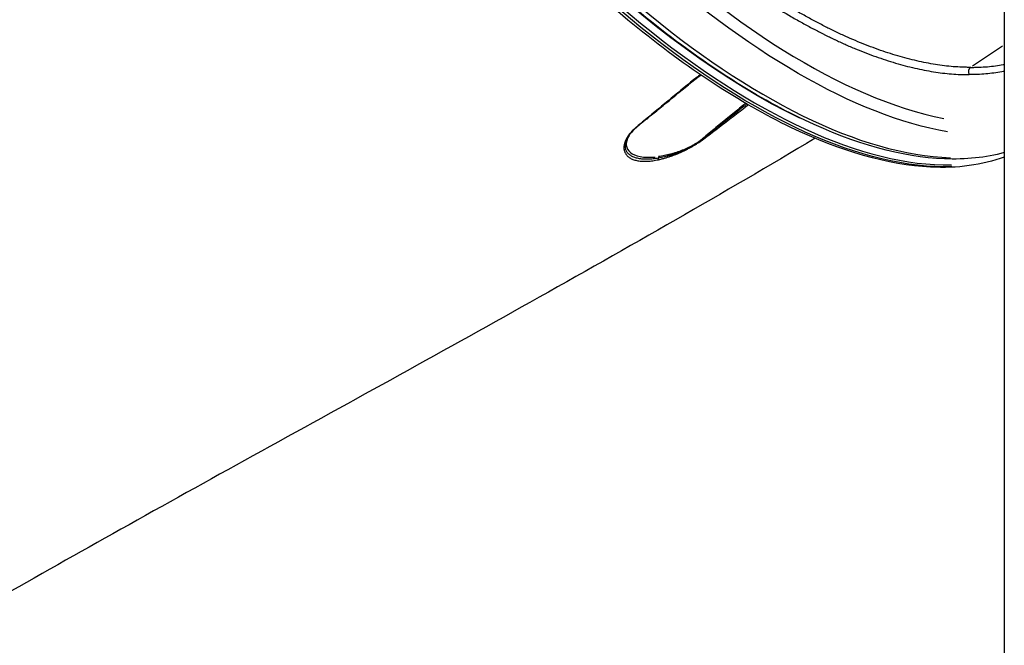
# Model space of a CAD drawing. Units: millimetres. Extents: x 0 to 29700, y 0 to 21000.
# Drawn here: x 8843 to 9400, y 5043 to 5396 of the extents above; entities that cross this region are included whole.
import ezdxf

# ---------------------------------------------------------------- set-up
doc = ezdxf.new("R2010")
doc.units = ezdxf.units.MM
doc.header["$LTSCALE"] = 0.3
doc.layers.add('P001', color=131, linetype='Continuous')

msp = doc.modelspace()

# ---------------------------------------------------------------- linework, layer by layer
at = {"layer": 'P001'}
for p, q in [((9400.18, 5410.71), (9400.18, 4080.71)), ((9399.23, 5381.44), (9382.13, 5370.04))]:
    msp.add_line(p, q, dxfattribs=at)
for centre, major_axis, ratio, start_param, end_param in [((9210.05, 5705.65), (-235.75, 353.62), 0.433013, 6.224406, 9.017633), ((9187.55, 5690.65), (-238.52, 357.78), 0.433013, 0.149563, 2.841701), ((9181.55, 5686.65), (-238.52, 357.78), 0.433013, 0.151181, 2.872441), ((9382.48, 5366.81), (0, -3), 0.866025, 3.743731, 5.157448), ((9225.39, 5361.68), (-0.637, 0.771), 0.54936, 5.720322, 6.058373), ((9191.98, 5336.68), (-0.64, 0.768), 0.514046, 2.537117, 3.109778), ((10854.6, 3864.84), (2146.08, -793.88), 0.822347, 2.698794, 2.700654), ((9211.16, 5332.82), (24.48, 8.77), 0.45907, 2.629205, 4.19737), ((9204.96, 5318.12), (0.137, -0.991), 0.36865, 3.709628, 4.636999), ((9204.22, 5318.07), (0.211, -0.978), 0.366214, 0.503996, 1.465982)]:
    msp.add_ellipse(centre, major_axis=major_axis, ratio=ratio, start_param=start_param, end_param=end_param, dxfattribs=at)
at = {"layer": 'P001', "extrusion": (0, 0, -1)}
for centre, major_axis, ratio, start_param, end_param in [((9206.3, 5703.15), (238.52, -357.78), 0.433013, 0.389562, 2.996749), ((9180.05, 5685.65), (238.52, -357.78), 0.433013, 0.26128, 2.989997), ((9183.8, 5688.15), (236.86, -355.29), 0.433013, 0.630299, 2.511294), ((9224.32, 5363.34), (0.631, -0.776), 0.523026, 0.225105, 0.642238), ((9195.1, 5339.28), (0.639, -0.769), 0.513557, 0.031943, 0.606911), ((9229.77, 5328.23), (0.642, -0.767), 0.556273, 3.74353, 4.043412), ((9229.67, 5329.73), (0.608, -0.794), 0.532133, 0.4947, 0.873584)]:
    msp.add_ellipse(centre, major_axis=major_axis, ratio=ratio, start_param=start_param, end_param=end_param, dxfattribs=at)
at = {"layer": 'P001'}
for points, knots in [([(9400.18, 5318.64), (9387.65, 5314.13), (9373.61, 5312.27), (9334.54, 5314.22), (9307.8, 5321.87), (9250.8, 5349.21), (9220.54, 5368.99), (9159.71, 5418.58), (9129.17, 5448.36), (9070.84, 5514.9), (9043.07, 5551.63), (8993.06, 5628.36), (8970.83, 5668.35), (8934.14, 5747.57), (8919.68, 5786.79), (8900.04, 5860.58), (8894.86, 5895.13), (8894.39, 5956.14), (8899.13, 5982.59), (8916.57, 6020.67), (8927.62, 6034.16), (8941.53, 6043.44)], [4.538125, 4.538125, 4.538125, 4.538125, 4.741996, 4.741996, 5.061728, 5.061728, 5.383855, 5.383855, 5.705227, 5.705227, 6.026137, 6.026137, 6.346928, 6.346928, 6.667882, 6.667882, 6.989357, 6.989357, 7.311535, 7.311535, 7.572947, 7.572947, 7.572947, 7.572947]), ([(9400.18, 5321.21), (9389.7, 5318.37), (9378.35, 5317.22), (9342.34, 5318.66), (9315.61, 5326.12), (9258.57, 5353.06), (9228.22, 5372.72), (9167.27, 5422.12), (9136.68, 5451.8), (9078.29, 5518.16), (9050.49, 5554.81), (9000.4, 5631.41), (8978.12, 5671.34), (8941.31, 5750.54), (8926.79, 5789.78), (8906.98, 5863.74), (8901.72, 5898.42), (8901.18, 5959.87), (8905.92, 5986.62), (8923.61, 6025.24), (8934.86, 6038.99), (8949.03, 6048.44)], [4.575425, 4.575425, 4.575425, 4.575425, 4.736093, 4.736093, 5.055289, 5.055289, 5.378852, 5.378852, 5.701163, 5.701163, 6.022693, 6.022693, 6.344016, 6.344016, 6.665608, 6.665608, 6.988067, 6.988067, 7.311691, 7.311691, 7.572947, 7.572947, 7.572947, 7.572947]), ([(9001.55, 6037.99), (9000.12, 6037.31), (8998.71, 6036.6), (8997.33, 6035.84), (8996.11, 6035.17), (8994.9, 6034.46), (8993.72, 6033.72), (8992.54, 6032.98), (8991.38, 6032.21), (8990.24, 6031.4), (8990.22, 6031.39), (8990.2, 6031.38), (8990.19, 6031.37), (8989.06, 6030.57), (8987.96, 6029.74), (8986.87, 6028.87), (8986.86, 6028.86), (8986.84, 6028.85), (8986.83, 6028.83), (8986.29, 6028.41), (8985.76, 6027.97), (8985.24, 6027.53), (8985.22, 6027.52), (8985.21, 6027.5), (8985.19, 6027.49), (8984.67, 6027.05), (8984.16, 6026.6), (8983.65, 6026.14), (8983.63, 6026.13), (8983.61, 6026.11), (8983.6, 6026.1), (8982.56, 6025.17), (8981.55, 6024.21), (8980.57, 6023.22), (8979.57, 6022.22), (8978.59, 6021.18), (8977.64, 6020.12), (8977.62, 6020.1), (8977.61, 6020.08), (8977.6, 6020.07), (8975.71, 6017.95), (8973.92, 6015.72), (8972.23, 6013.36), (8970.52, 6010.99), (8968.91, 6008.5), (8967.39, 6005.89), (8967.38, 6005.87), (8967.37, 6005.85), (8967.36, 6005.83), (8965.85, 6003.24), (8964.45, 6000.53), (8963.13, 5997.71), (8961.81, 5994.86), (8960.58, 5991.9), (8959.45, 5988.81), (8959.44, 5988.79), (8959.43, 5988.76), (8959.42, 5988.74), (8958.87, 5987.22), (8958.34, 5985.67), (8957.83, 5984.09), (8957.32, 5982.49), (8956.82, 5980.85), (8956.36, 5979.19), (8956.35, 5979.16), (8956.34, 5979.14), (8956.34, 5979.11), (8956.11, 5978.3), (8955.89, 5977.49), (8955.68, 5976.67), (8955.46, 5975.82), (8955.24, 5974.97), (8955.04, 5974.1), (8955.03, 5974.08), (8955.02, 5974.05), (8955.02, 5974.02), (8954.81, 5973.18), (8954.62, 5972.34), (8954.43, 5971.5), (8954.24, 5970.62), (8954.05, 5969.74), (8953.87, 5968.85), (8953.86, 5968.82), (8953.86, 5968.8), (8953.85, 5968.77), (8953.5, 5967.02), (8953.17, 5965.25), (8952.86, 5963.46), (8952.55, 5961.64), (8952.27, 5959.8), (8952.01, 5957.93), (8951.5, 5954.2), (8951.09, 5950.37), (8950.79, 5946.46), (8950.78, 5946.42), (8950.78, 5946.39), (8950.78, 5946.36), (8950.48, 5942.47), (8950.28, 5938.5), (8950.18, 5934.43), (8950.08, 5930.33), (8950.08, 5926.14), (8950.19, 5921.86), (8950.19, 5921.82), (8950.19, 5921.78), (8950.2, 5921.75), (8950.3, 5917.5), (8950.51, 5913.16), (8950.83, 5908.73), (8950.98, 5906.5), (8951.17, 5904.24), (8951.38, 5901.96), (8951.59, 5899.69), (8951.83, 5897.38), (8952.09, 5895.06), (8952.09, 5895.02), (8952.1, 5894.98), (8952.1, 5894.94), (8952.23, 5893.81), (8952.36, 5892.68), (8952.5, 5891.55), (8952.51, 5891.51), (8952.51, 5891.47), (8952.52, 5891.43), (8952.66, 5890.29), (8952.81, 5889.15), (8952.96, 5888.01), (8952.97, 5887.96), (8952.97, 5887.92), (8952.98, 5887.88), (8953.29, 5885.55), (8953.63, 5883.21), (8953.99, 5880.85), (8953.99, 5880.81), (8954, 5880.77), (8954.01, 5880.73), (8954.37, 5878.37), (8954.76, 5876), (8955.17, 5873.62), (8955.59, 5871.19), (8956.03, 5868.75), (8956.5, 5866.29), (8956.51, 5866.25), (8956.52, 5866.21), (8956.52, 5866.16), (8957.45, 5861.29), (8958.48, 5856.37), (8959.61, 5851.39), (8960.75, 5846.36), (8961.99, 5841.28), (8963.32, 5836.14), (8963.34, 5836.1), (8963.35, 5836.05), (8963.36, 5836.01), (8964.69, 5830.91), (8966.11, 5825.76), (8967.64, 5820.56), (8968.41, 5817.93), (8969.2, 5815.29), (8970.02, 5812.64), (8970.84, 5809.98), (8971.69, 5807.31), (8972.56, 5804.63), (8972.58, 5804.58), (8972.59, 5804.53), (8972.61, 5804.48), (8973.03, 5803.19), (8973.45, 5801.89), (8973.89, 5800.59), (8974.33, 5799.24), (8974.79, 5797.89), (8975.25, 5796.54), (8975.26, 5796.49), (8975.28, 5796.44), (8975.3, 5796.4), (8976.2, 5793.74), (8977.12, 5791.09), (8978.07, 5788.43), (8978.08, 5788.38), (8978.1, 5788.33), (8978.12, 5788.28), (8979.07, 5785.62), (8980.03, 5782.95), (8981.02, 5780.28), (8982.03, 5777.56), (8983.06, 5774.83), (8984.11, 5772.1), (8984.13, 5772.05), (8984.15, 5772), (8984.17, 5771.95), (8986.25, 5766.54), (8988.42, 5761.11), (8990.68, 5755.66), (8992.96, 5750.16), (8995.33, 5744.65), (8997.78, 5739.11), (8997.8, 5739.05), (8997.83, 5739), (8997.85, 5738.95), (8999.05, 5736.23), (9000.28, 5733.51), (9001.53, 5730.78), (9002.8, 5728.01), (9004.09, 5725.22), (9005.4, 5722.43), (9006.72, 5719.65), (9008.05, 5716.85), (9009.41, 5714.05), (9010.09, 5712.65), (9010.78, 5711.25), (9011.47, 5709.85), (9012.16, 5708.45), (9012.86, 5707.05), (9013.56, 5705.64), (9013.58, 5705.59), (9013.61, 5705.53), (9013.64, 5705.48), (9014.31, 5704.13), (9014.99, 5702.78), (9015.68, 5701.43), (9016.39, 5700.03), (9017.11, 5698.63), (9017.83, 5697.23), (9019.27, 5694.43), (9020.73, 5691.63), (9022.2, 5688.83), (9023.68, 5686.04), (9025.18, 5683.25), (9026.69, 5680.46), (9028.2, 5677.67), (9029.73, 5674.89), (9031.28, 5672.11), (9031.31, 5672.05), (9031.35, 5672), (9031.38, 5671.94), (9032.9, 5669.22), (9034.43, 5666.5), (9035.99, 5663.78), (9037.57, 5661), (9039.17, 5658.23), (9040.8, 5655.47), (9042.42, 5652.7), (9044.06, 5649.94), (9045.71, 5647.18), (9047.37, 5644.42), (9049.05, 5641.66), (9050.74, 5638.91), (9050.77, 5638.85), (9050.81, 5638.8), (9050.84, 5638.74), (9051.66, 5637.42), (9052.47, 5636.1), (9053.29, 5634.79), (9053.33, 5634.73), (9053.36, 5634.67), (9053.4, 5634.62), (9054.22, 5633.3), (9055.04, 5631.99), (9055.87, 5630.68), (9055.9, 5630.62), (9055.94, 5630.57), (9055.97, 5630.51), (9057.66, 5627.84), (9059.36, 5625.17), (9061.07, 5622.52), (9061.11, 5622.47), (9061.14, 5622.41), (9061.18, 5622.36), (9062.89, 5619.71), (9064.61, 5617.07), (9066.35, 5614.44), (9068.12, 5611.76), (9069.9, 5609.09), (9071.7, 5606.44), (9071.73, 5606.38), (9071.77, 5606.33), (9071.81, 5606.28), (9075.36, 5601.02), (9078.96, 5595.81), (9082.61, 5590.65), (9086.3, 5585.44), (9090.04, 5580.27), (9093.82, 5575.15), (9093.86, 5575.1), (9093.9, 5575.05), (9093.94, 5574.99), (9097.68, 5569.93), (9101.48, 5564.92), (9105.32, 5559.96), (9107.26, 5557.45), (9109.21, 5554.95), (9111.17, 5552.47), (9113.14, 5549.98), (9115.12, 5547.51), (9117.11, 5545.06), (9117.15, 5545), (9117.19, 5544.95), (9117.23, 5544.9), (9119.18, 5542.49), (9121.14, 5540.1), (9123.11, 5537.72), (9124.12, 5536.5), (9125.13, 5535.29), (9126.14, 5534.08), (9127.15, 5532.87), (9128.17, 5531.66), (9129.19, 5530.45), (9129.23, 5530.4), (9129.28, 5530.35), (9129.32, 5530.3), (9130.29, 5529.15), (9131.27, 5528), (9132.25, 5526.86), (9133.27, 5525.67), (9134.29, 5524.48), (9135.31, 5523.3), (9137.36, 5520.94), (9139.41, 5518.6), (9141.47, 5516.28), (9141.51, 5516.23), (9141.55, 5516.18), (9141.6, 5516.13), (9143.61, 5513.86), (9145.62, 5511.62), (9147.64, 5509.4), (9149.7, 5507.13), (9151.77, 5504.88), (9153.84, 5502.65), (9157.98, 5498.19), (9162.13, 5493.83), (9166.3, 5489.55), (9166.35, 5489.5), (9166.39, 5489.45), (9166.44, 5489.41), (9170.56, 5485.18), (9174.7, 5481.03), (9178.85, 5476.98), (9183.05, 5472.87), (9187.27, 5468.86), (9191.5, 5464.93), (9191.55, 5464.89), (9191.6, 5464.84), (9191.64, 5464.8), (9193.71, 5462.88), (9195.78, 5460.99), (9197.86, 5459.11), (9199.98, 5457.19), (9202.11, 5455.3), (9204.24, 5453.42), (9204.29, 5453.38), (9204.34, 5453.34), (9204.38, 5453.3), (9206.47, 5451.47), (9208.55, 5449.66), (9210.64, 5447.87), (9210.69, 5447.83), (9210.74, 5447.79), (9210.79, 5447.74), (9211.81, 5446.87), (9212.83, 5446.01), (9213.85, 5445.14), (9213.9, 5445.1), (9213.95, 5445.06), (9214, 5445.02), (9215.02, 5444.16), (9216.05, 5443.3), (9217.07, 5442.45), (9217.12, 5442.41), (9217.17, 5442.37), (9217.22, 5442.33), (9219.31, 5440.6), (9221.4, 5438.89), (9223.48, 5437.21), (9225.61, 5435.49), (9227.74, 5433.8), (9229.86, 5432.14), (9231.98, 5430.49), (9234.1, 5428.86), (9236.21, 5427.26), (9238.32, 5425.66), (9240.43, 5424.09), (9242.53, 5422.55), (9242.58, 5422.52), (9242.63, 5422.48), (9242.68, 5422.45), (9246.83, 5419.4), (9250.97, 5416.48), (9255.09, 5413.67), (9259.26, 5410.82), (9263.4, 5408.09), (9267.53, 5405.48), (9267.58, 5405.45), (9267.63, 5405.42), (9267.67, 5405.39), (9271.75, 5402.81), (9275.81, 5400.34), (9279.85, 5397.99), (9281.9, 5396.8), (9283.94, 5395.64), (9285.97, 5394.51), (9288.01, 5393.38), (9290.04, 5392.28), (9292.06, 5391.21), (9292.11, 5391.19), (9292.16, 5391.16), (9292.2, 5391.14), (9294.18, 5390.09), (9296.15, 5389.08), (9298.12, 5388.09), (9298.17, 5388.07), (9298.21, 5388.05), (9298.26, 5388.02), (9300.23, 5387.04), (9302.19, 5386.08), (9304.14, 5385.16), (9304.19, 5385.14), (9304.23, 5385.12), (9304.28, 5385.1), (9306.23, 5384.18), (9308.16, 5383.29), (9310.08, 5382.44), (9312.05, 5381.56), (9314.01, 5380.73), (9315.95, 5379.92), (9315.99, 5379.9), (9316.04, 5379.88), (9316.08, 5379.86), (9319.92, 5378.28), (9323.7, 5376.82), (9327.44, 5375.5), (9331.22, 5374.16), (9334.94, 5372.95), (9338.62, 5371.87), (9338.65, 5371.86), (9338.69, 5371.85), (9338.72, 5371.83), (9342.36, 5370.77), (9345.95, 5369.83), (9349.5, 5369.01), (9349.52, 5369), (9349.55, 5369), (9349.58, 5368.99), (9353.13, 5368.18), (9356.62, 5367.49), (9360.07, 5366.94), (9360.09, 5366.93), (9360.11, 5366.93), (9360.12, 5366.93), (9361.84, 5366.65), (9363.54, 5366.41), (9365.23, 5366.21), (9366.94, 5366), (9368.64, 5365.83), (9370.32, 5365.7), (9370.32, 5365.7), (9370.33, 5365.7), (9370.34, 5365.7), (9372.01, 5365.56), (9373.67, 5365.47), (9375.31, 5365.4), (9376.14, 5365.37), (9376.96, 5365.35), (9377.78, 5365.33), (9378.6, 5365.31), (9379.41, 5365.31), (9380.23, 5365.31)], [0.0691875, 0.0691875, 0.0691875, 0.0691875, 0.0780184, 0.0780184, 0.0780184, 0.0858269, 0.0858269, 0.0858269, 0.0936365, 0.0936365, 0.0936365, 0.09375, 0.09375, 0.09375, 0.1014474, 0.1014474, 0.1014474, 0.1015625, 0.1015625, 0.1015625, 0.1053532, 0.1053532, 0.1053532, 0.1054687, 0.1054687, 0.1054687, 0.1092591, 0.1092591, 0.1092591, 0.109375, 0.109375, 0.109375, 0.1170708, 0.1170708, 0.1170708, 0.1248827, 0.1248827, 0.1248827, 0.125, 0.125, 0.125, 0.1405063, 0.1405063, 0.1405063, 0.1561299, 0.1561299, 0.1561299, 0.15625, 0.15625, 0.15625, 0.1717535, 0.1717535, 0.1717535, 0.187377, 0.187377, 0.187377, 0.1875, 0.1875, 0.1875, 0.195189, 0.195189, 0.195189, 0.2030006, 0.2030006, 0.2030006, 0.203125, 0.203125, 0.203125, 0.2069068, 0.2069068, 0.2069068, 0.2108124, 0.2108124, 0.2108124, 0.2109375, 0.2109375, 0.2109375, 0.2147179, 0.2147179, 0.2147179, 0.2186242, 0.2186242, 0.2186242, 0.21875, 0.21875, 0.21875, 0.2264358, 0.2264358, 0.2264358, 0.2342476, 0.2342476, 0.2342476, 0.2498714, 0.2498714, 0.2498714, 0.25, 0.25, 0.25, 0.265495, 0.265495, 0.265495, 0.2811185, 0.2811185, 0.2811185, 0.28125, 0.28125, 0.28125, 0.2967422, 0.2967422, 0.2967422, 0.304554, 0.304554, 0.304554, 0.3123657, 0.3123657, 0.3123657, 0.3125, 0.3125, 0.3125, 0.3162716, 0.3162716, 0.3162716, 0.3164062, 0.3164062, 0.3164062, 0.3201775, 0.3201775, 0.3201775, 0.3203125, 0.3203125, 0.3203125, 0.3279893, 0.3279893, 0.3279893, 0.328125, 0.328125, 0.328125, 0.335801, 0.335801, 0.335801, 0.3436129, 0.3436129, 0.3436129, 0.34375, 0.34375, 0.34375, 0.3592365, 0.3592365, 0.3592365, 0.37486, 0.37486, 0.37486, 0.375, 0.375, 0.375, 0.3904826, 0.3904826, 0.3904826, 0.3982943, 0.3982943, 0.3982943, 0.4061072, 0.4061072, 0.4061072, 0.40625, 0.40625, 0.40625, 0.4100133, 0.4100133, 0.4100133, 0.413919, 0.413919, 0.413919, 0.4140625, 0.4140625, 0.4140625, 0.4217308, 0.4217308, 0.4217308, 0.421875, 0.421875, 0.421875, 0.4295425, 0.4295425, 0.4295425, 0.4373544, 0.4373544, 0.4373544, 0.4375, 0.4375, 0.4375, 0.4529779, 0.4529779, 0.4529779, 0.4686015, 0.4686015, 0.4686015, 0.46875, 0.46875, 0.46875, 0.4764138, 0.4764138, 0.4764138, 0.4842266, 0.4842266, 0.4842266, 0.4920385, 0.4920385, 0.4920385, 0.4959439, 0.4959439, 0.4959439, 0.4998487, 0.4998487, 0.4998487, 0.5, 0.5, 0.5, 0.5037534, 0.5037534, 0.5037534, 0.5076587, 0.5076587, 0.5076587, 0.5154707, 0.5154707, 0.5154707, 0.5232835, 0.5232835, 0.5232835, 0.5310958, 0.5310958, 0.5310958, 0.53125, 0.53125, 0.53125, 0.5389075, 0.5389075, 0.5389075, 0.5467191, 0.5467191, 0.5467191, 0.5545309, 0.5545309, 0.5545309, 0.562343, 0.562343, 0.562343, 0.5625, 0.5625, 0.5625, 0.5662489, 0.5662489, 0.5662489, 0.5664062, 0.5664062, 0.5664062, 0.5701548, 0.5701548, 0.5701548, 0.5703125, 0.5703125, 0.5703125, 0.5779666, 0.5779666, 0.5779666, 0.578125, 0.578125, 0.578125, 0.5857784, 0.5857784, 0.5857784, 0.5935902, 0.5935902, 0.5935902, 0.59375, 0.59375, 0.59375, 0.6092138, 0.6092138, 0.6092138, 0.6248373, 0.6248373, 0.6248373, 0.625, 0.625, 0.625, 0.6404608, 0.6404608, 0.6404608, 0.6482726, 0.6482726, 0.6482726, 0.6560845, 0.6560845, 0.6560845, 0.65625, 0.65625, 0.65625, 0.6638972, 0.6638972, 0.6638972, 0.6678031, 0.6678031, 0.6678031, 0.6717081, 0.6717081, 0.6717081, 0.671875, 0.671875, 0.671875, 0.6756129, 0.6756129, 0.6756129, 0.6795189, 0.6795189, 0.6795189, 0.6873317, 0.6873317, 0.6873317, 0.6875, 0.6875, 0.6875, 0.6951435, 0.6951435, 0.6951435, 0.7029553, 0.7029553, 0.7029553, 0.7185788, 0.7185788, 0.7185788, 0.71875, 0.71875, 0.71875, 0.7342024, 0.7342024, 0.7342024, 0.749826, 0.749826, 0.749826, 0.75, 0.75, 0.75, 0.7576378, 0.7576378, 0.7576378, 0.7654496, 0.7654496, 0.7654496, 0.765625, 0.765625, 0.765625, 0.7732614, 0.7732614, 0.7732614, 0.7734375, 0.7734375, 0.7734375, 0.7771673, 0.7771673, 0.7771673, 0.7773437, 0.7773437, 0.7773437, 0.7810732, 0.7810732, 0.7810732, 0.78125, 0.78125, 0.78125, 0.7888856, 0.7888856, 0.7888856, 0.7966974, 0.7966974, 0.7966974, 0.8045088, 0.8045088, 0.8045088, 0.8123203, 0.8123203, 0.8123203, 0.8125, 0.8125, 0.8125, 0.8279439, 0.8279439, 0.8279439, 0.8435675, 0.8435675, 0.8435675, 0.84375, 0.84375, 0.84375, 0.8591912, 0.8591912, 0.8591912, 0.867003, 0.867003, 0.867003, 0.8748146, 0.8748146, 0.8748146, 0.875, 0.875, 0.875, 0.8826264, 0.8826264, 0.8826264, 0.8828125, 0.8828125, 0.8828125, 0.8904385, 0.8904385, 0.8904385, 0.890625, 0.890625, 0.890625, 0.8982529, 0.8982529, 0.8982529, 0.9060684, 0.9060684, 0.9060684, 0.90625, 0.90625, 0.90625, 0.9217063, 0.9217063, 0.9217063, 0.9373517, 0.9373517, 0.9373517, 0.9375, 0.9375, 0.9375, 0.9530048, 0.9530048, 0.9530048, 0.953125, 0.953125, 0.953125, 0.9686655, 0.9686655, 0.9686655, 0.96875, 0.96875, 0.96875, 0.9764989, 0.9764989, 0.9764989, 0.9843344, 0.9843344, 0.9843344, 0.984375, 0.984375, 0.984375, 0.9921732, 0.9921732, 0.9921732, 0.9960896, 0.9960896, 0.9960896, 1, 1, 1, 1]), ([(9381.18, 5369.4), (9380.37, 5369.4), (9379.56, 5369.41), (9378.75, 5369.43), (9377.94, 5369.44), (9377.12, 5369.47), (9376.3, 5369.5), (9374.66, 5369.56), (9373.01, 5369.66), (9371.34, 5369.79), (9369.68, 5369.93), (9367.99, 5370.1), (9366.3, 5370.3), (9364.6, 5370.5), (9362.9, 5370.74), (9361.18, 5371.02), (9357.73, 5371.57), (9354.23, 5372.26), (9350.68, 5373.08), (9347.14, 5373.9), (9343.54, 5374.84), (9339.89, 5375.91), (9336.24, 5376.99), (9332.54, 5378.19), (9328.79, 5379.52), (9325.04, 5380.85), (9321.25, 5382.31), (9317.4, 5383.9), (9317.39, 5383.91), (9317.39, 5383.91), (9317.39, 5383.91), (9315.46, 5384.71), (9313.52, 5385.54), (9311.57, 5386.41), (9309.62, 5387.27), (9307.66, 5388.17), (9305.68, 5389.11), (9305.68, 5389.11), (9305.67, 5389.11), (9305.67, 5389.11), (9303.69, 5390.05), (9301.7, 5391.02), (9299.7, 5392.02), (9297.7, 5393.02), (9295.7, 5394.05), (9293.69, 5395.11), (9293.69, 5395.11), (9293.69, 5395.11), (9293.68, 5395.11), (9291.68, 5396.17), (9289.66, 5397.27), (9287.64, 5398.39), (9285.62, 5399.51), (9283.6, 5400.66), (9281.57, 5401.84), (9277.52, 5404.2), (9273.45, 5406.67), (9269.35, 5409.26), (9269.35, 5409.27), (9269.35, 5409.27), (9269.34, 5409.27), (9265.24, 5411.86), (9261.13, 5414.57), (9257, 5417.39), (9252.87, 5420.21), (9248.72, 5423.15), (9244.55, 5426.2), (9244.55, 5426.2), (9244.54, 5426.21), (9244.54, 5426.21), (9242.45, 5427.74), (9240.36, 5429.3), (9238.26, 5430.88), (9236.17, 5432.47), (9234.07, 5434.09), (9231.96, 5435.73), (9229.85, 5437.38), (9227.74, 5439.05), (9225.63, 5440.76), (9223.52, 5442.46), (9221.4, 5444.19), (9219.28, 5445.95), (9219.28, 5445.95), (9219.27, 5445.96), (9219.27, 5445.96), (9218.21, 5446.84), (9217.15, 5447.73), (9216.09, 5448.62), (9216.09, 5448.62), (9216.08, 5448.63), (9216.08, 5448.63), (9215.01, 5449.53), (9213.95, 5450.43), (9212.89, 5451.34), (9210.77, 5453.15), (9208.66, 5454.98), (9206.55, 5456.83), (9206.55, 5456.84), (9206.54, 5456.84), (9206.53, 5456.85), (9204.42, 5458.71), (9202.31, 5460.59), (9200.2, 5462.49), (9198.1, 5464.39), (9196.01, 5466.31), (9193.91, 5468.25), (9193.91, 5468.26), (9193.9, 5468.26), (9193.89, 5468.27), (9189.69, 5472.17), (9185.51, 5476.15), (9181.34, 5480.22), (9177.18, 5484.29), (9173.02, 5488.45), (9168.88, 5492.7), (9164.75, 5496.94), (9160.62, 5501.28), (9156.52, 5505.7), (9154.46, 5507.91), (9152.41, 5510.14), (9150.37, 5512.4), (9148.32, 5514.65), (9146.28, 5516.93), (9144.24, 5519.23), (9142.2, 5521.53), (9140.17, 5523.85), (9138.14, 5526.19), (9137.12, 5527.36), (9136.11, 5528.54), (9135.09, 5529.72), (9134.08, 5530.91), (9133.07, 5532.1), (9132.06, 5533.29), (9131.04, 5534.49), (9130.04, 5535.68), (9129.03, 5536.89), (9128.02, 5538.09), (9127.02, 5539.29), (9126.02, 5540.5), (9124.02, 5542.91), (9122.04, 5545.34), (9120.06, 5547.78), (9118.09, 5550.22), (9116.13, 5552.67), (9114.18, 5555.14), (9112.23, 5557.6), (9110.29, 5560.08), (9108.37, 5562.57), (9104.52, 5567.55), (9100.71, 5572.57), (9096.96, 5577.65), (9093.2, 5582.73), (9089.5, 5587.85), (9085.84, 5593.03), (9082.18, 5598.2), (9078.57, 5603.42), (9075, 5608.7), (9073.22, 5611.33), (9071.45, 5613.98), (9069.69, 5616.64), (9067.94, 5619.3), (9066.19, 5621.97), (9064.46, 5624.66), (9062.72, 5627.34), (9061, 5630.04), (9059.29, 5632.75), (9058.44, 5634.11), (9057.59, 5635.46), (9056.74, 5636.83), (9055.89, 5638.19), (9055.05, 5639.55), (9054.21, 5640.92), (9052.53, 5643.65), (9050.86, 5646.38), (9049.22, 5649.12), (9047.57, 5651.86), (9045.95, 5654.6), (9044.34, 5657.35), (9042.73, 5660.1), (9041.14, 5662.84), (9039.56, 5665.6), (9037.99, 5668.35), (9036.44, 5671.11), (9034.9, 5673.86), (9033.36, 5676.62), (9031.84, 5679.39), (9030.34, 5682.15), (9028.84, 5684.92), (9027.35, 5687.69), (9025.89, 5690.46), (9024.42, 5693.23), (9022.97, 5696.01), (9021.54, 5698.79), (9020.83, 5700.18), (9020.12, 5701.57), (9019.41, 5702.96), (9018.71, 5704.36), (9018, 5705.75), (9017.31, 5707.14), (9016.61, 5708.54), (9015.92, 5709.93), (9015.23, 5711.32), (9014.55, 5712.71), (9013.87, 5714.1), (9013.19, 5715.49), (9011.85, 5718.27), (9010.52, 5721.04), (9009.21, 5723.8), (9007.91, 5726.57), (9006.63, 5729.33), (9005.37, 5732.09), (9004.11, 5734.85), (9002.87, 5737.6), (9001.65, 5740.35), (8999.22, 5745.85), (8996.87, 5751.32), (8994.61, 5756.78), (8992.34, 5762.24), (8990.17, 5767.68), (8988.08, 5773.1), (8987.04, 5775.81), (8986.02, 5778.51), (8985.02, 5781.21), (8984.02, 5783.91), (8983.04, 5786.6), (8982.09, 5789.29), (8981.13, 5791.98), (8980.2, 5794.67), (8979.29, 5797.35), (8978.83, 5798.69), (8978.38, 5800.03), (8977.94, 5801.37), (8977.49, 5802.7), (8977.05, 5804.04), (8976.62, 5805.37), (8975.76, 5808.04), (8974.92, 5810.68), (8974.11, 5813.32), (8973.29, 5815.95), (8972.5, 5818.57), (8971.74, 5821.18), (8970.21, 5826.39), (8968.78, 5831.55), (8967.46, 5836.65), (8966.13, 5841.75), (8964.9, 5846.79), (8963.77, 5851.78), (8962.64, 5856.76), (8961.61, 5861.69), (8960.68, 5866.57), (8960.22, 5869), (8959.78, 5871.42), (8959.36, 5873.83), (8958.95, 5876.24), (8958.56, 5878.64), (8958.19, 5881.02), (8957.83, 5883.4), (8957.49, 5885.76), (8957.17, 5888.11), (8957.02, 5889.29), (8956.86, 5890.46), (8956.72, 5891.63), (8956.58, 5892.79), (8956.44, 5893.96), (8956.31, 5895.11), (8956.05, 5897.42), (8955.81, 5899.7), (8955.6, 5901.97), (8955.39, 5904.23), (8955.21, 5906.47), (8955.05, 5908.68), (8954.74, 5913.12), (8954.53, 5917.46), (8954.43, 5921.71), (8954.32, 5925.96), (8954.32, 5930.11), (8954.41, 5934.18), (8954.51, 5938.23), (8954.71, 5942.19), (8955.01, 5946.06), (8955.01, 5946.08), (8955.01, 5946.1), (8955.01, 5946.12), (8955.32, 5950), (8955.72, 5953.8), (8956.23, 5957.51), (8956.49, 5959.36), (8956.77, 5961.19), (8957.08, 5962.99), (8957.38, 5964.78), (8957.71, 5966.55), (8958.06, 5968.29), (8958.07, 5968.31), (8958.07, 5968.33), (8958.07, 5968.34), (8958.25, 5969.22), (8958.44, 5970.1), (8958.63, 5970.97), (8958.82, 5971.82), (8959.02, 5972.66), (8959.22, 5973.5), (8959.22, 5973.52), (8959.23, 5973.54), (8959.23, 5973.55), (8959.44, 5974.41), (8959.65, 5975.26), (8959.87, 5976.1), (8960.08, 5976.92), (8960.3, 5977.74), (8960.53, 5978.55), (8960.53, 5978.57), (8960.54, 5978.58), (8960.54, 5978.6), (8961.01, 5980.25), (8961.49, 5981.88), (8962.01, 5983.47), (8962.51, 5985.04), (8963.04, 5986.58), (8963.6, 5988.1), (8963.6, 5988.12), (8963.61, 5988.13), (8963.61, 5988.15), (8964.74, 5991.21), (8965.95, 5994.15), (8967.27, 5996.98), (8968.57, 5999.79), (8969.97, 6002.48), (8971.47, 6005.05), (8971.48, 6005.07), (8971.48, 6005.08), (8971.49, 6005.1), (8973, 6007.69), (8974.6, 6010.16), (8976.29, 6012.51), (8977.98, 6014.85), (8979.75, 6017.08), (8981.63, 6019.18), (8981.64, 6019.19), (8981.65, 6019.2), (8981.66, 6019.22), (8982.61, 6020.27), (8983.58, 6021.3), (8984.57, 6022.3), (8985.55, 6023.28), (8986.56, 6024.24), (8987.59, 6025.16), (8987.6, 6025.17), (8987.61, 6025.18), (8987.62, 6025.19), (8988.13, 6025.65), (8988.65, 6026.1), (8989.17, 6026.54), (8989.18, 6026.55), (8989.19, 6026.56), (8989.21, 6026.57), (8989.73, 6027.01), (8990.26, 6027.45), (8990.79, 6027.87), (8990.8, 6027.88), (8990.81, 6027.9), (8990.83, 6027.91), (8991.91, 6028.77), (8993, 6029.59), (8994.12, 6030.39), (8994.14, 6030.4), (8994.15, 6030.41), (8994.16, 6030.41), (8994.71, 6030.81), (8995.27, 6031.19), (8995.83, 6031.56)], [0, 0, 0, 0, 0.0039091, 0.0039091, 0.0039091, 0.0078125, 0.0078125, 0.0078125, 0.015625, 0.015625, 0.015625, 0.0234393, 0.0234393, 0.0234393, 0.03125, 0.03125, 0.03125, 0.046875, 0.046875, 0.046875, 0.0625, 0.0625, 0.0625, 0.0781348, 0.0781348, 0.0781348, 0.09375, 0.09375, 0.09375, 0.0937614, 0.0937614, 0.0937614, 0.1015735, 0.1015735, 0.1015735, 0.109375, 0.109375, 0.109375, 0.1093865, 0.1093865, 0.1093865, 0.1171991, 0.1171991, 0.1171991, 0.125, 0.125, 0.125, 0.1250118, 0.1250118, 0.1250118, 0.1328247, 0.1328247, 0.1328247, 0.1406381, 0.1406381, 0.1406381, 0.15625, 0.15625, 0.15625, 0.1562656, 0.1562656, 0.1562656, 0.1718929, 0.1718929, 0.1718929, 0.1875, 0.1875, 0.1875, 0.1875198, 0.1875198, 0.1875198, 0.1953328, 0.1953328, 0.1953328, 0.2031455, 0.2031455, 0.2031455, 0.2109586, 0.2109586, 0.2109586, 0.21875, 0.21875, 0.21875, 0.2187726, 0.2187726, 0.2187726, 0.2226563, 0.2226563, 0.2226563, 0.2226793, 0.2226793, 0.2226793, 0.226586, 0.226586, 0.226586, 0.234375, 0.234375, 0.234375, 0.2343994, 0.2343994, 0.2343994, 0.2422128, 0.2422128, 0.2422128, 0.25, 0.25, 0.25, 0.2500261, 0.2500261, 0.2500261, 0.2656526, 0.2656526, 0.2656526, 0.2812795, 0.2812795, 0.2812795, 0.2969063, 0.2969063, 0.2969063, 0.3047195, 0.3047195, 0.3047195, 0.3125327, 0.3125327, 0.3125327, 0.3203469, 0.3203469, 0.3203469, 0.3242536, 0.3242536, 0.3242536, 0.3281591, 0.3281591, 0.3281591, 0.3320647, 0.3320647, 0.3320647, 0.3359716, 0.3359716, 0.3359716, 0.3437862, 0.3437862, 0.3437862, 0.3515997, 0.3515997, 0.3515997, 0.3594131, 0.3594131, 0.3594131, 0.3750393, 0.3750393, 0.3750393, 0.3906658, 0.3906658, 0.3906658, 0.4062928, 0.4062928, 0.4062928, 0.4141064, 0.4141064, 0.4141064, 0.4219198, 0.4219198, 0.4219198, 0.4297331, 0.4297331, 0.4297331, 0.4336396, 0.4336396, 0.4336396, 0.437546, 0.437546, 0.437546, 0.4453594, 0.4453594, 0.4453594, 0.4531726, 0.4531726, 0.4531726, 0.460986, 0.460986, 0.460986, 0.4687995, 0.4687995, 0.4687995, 0.4766137, 0.4766137, 0.4766137, 0.4844282, 0.4844282, 0.4844282, 0.4922417, 0.4922417, 0.4922417, 0.4961476, 0.4961476, 0.4961476, 0.5000528, 0.5000528, 0.5000528, 0.5039579, 0.5039579, 0.5039579, 0.5078639, 0.5078639, 0.5078639, 0.5156773, 0.5156773, 0.5156773, 0.5234918, 0.5234918, 0.5234918, 0.531306, 0.531306, 0.531306, 0.5469332, 0.5469332, 0.5469332, 0.5625596, 0.5625596, 0.5625596, 0.5703725, 0.5703725, 0.5703725, 0.5781857, 0.5781857, 0.5781857, 0.5859991, 0.5859991, 0.5859991, 0.5899057, 0.5899057, 0.5899057, 0.5938127, 0.5938127, 0.5938127, 0.6016274, 0.6016274, 0.6016274, 0.6094407, 0.6094407, 0.6094407, 0.6250662, 0.6250662, 0.6250662, 0.6406925, 0.6406925, 0.6406925, 0.6563194, 0.6563194, 0.6563194, 0.664133, 0.664133, 0.664133, 0.6719464, 0.6719464, 0.6719464, 0.6797597, 0.6797597, 0.6797597, 0.6836663, 0.6836663, 0.6836663, 0.6875728, 0.6875728, 0.6875728, 0.6953858, 0.6953858, 0.6953858, 0.7031991, 0.7031991, 0.7031991, 0.718826, 0.718826, 0.718826, 0.7344529, 0.7344529, 0.7344529, 0.75, 0.75, 0.75, 0.7500794, 0.7500794, 0.7500794, 0.7657062, 0.7657062, 0.7657062, 0.7735196, 0.7735196, 0.7735196, 0.78125, 0.78125, 0.78125, 0.7813328, 0.7813328, 0.7813328, 0.7852399, 0.7852399, 0.7852399, 0.7890625, 0.7890625, 0.7890625, 0.7891461, 0.7891461, 0.7891461, 0.7930524, 0.7930524, 0.7930524, 0.796875, 0.796875, 0.796875, 0.7969593, 0.7969593, 0.7969593, 0.8047723, 0.8047723, 0.8047723, 0.8125, 0.8125, 0.8125, 0.8125857, 0.8125857, 0.8125857, 0.8282125, 0.8282125, 0.8282125, 0.84375, 0.84375, 0.84375, 0.8438398, 0.8438398, 0.8438398, 0.8594672, 0.8594672, 0.8594672, 0.875, 0.875, 0.875, 0.8750936, 0.8750936, 0.8750936, 0.8829065, 0.8829065, 0.8829065, 0.890625, 0.890625, 0.890625, 0.8907189, 0.8907189, 0.8907189, 0.8945312, 0.8945312, 0.8945312, 0.8946252, 0.8946252, 0.8946252, 0.8984375, 0.8984375, 0.8984375, 0.8985314, 0.8985314, 0.8985314, 0.90625, 0.90625, 0.90625, 0.9063431, 0.9063431, 0.9063431, 0.9101477, 0.9101477, 0.9101477, 0.9101477]), ([(9381.18, 5369.4), (9381.98, 5369.4), (9382.78, 5369.41), (9383.58, 5369.43), (9384.38, 5369.44), (9385.17, 5369.47), (9385.96, 5369.5), (9387.53, 5369.56), (9389.09, 5369.66), (9390.62, 5369.79), (9392.15, 5369.93), (9393.67, 5370.1), (9395.16, 5370.3), (9396.65, 5370.5), (9398.11, 5370.74), (9399.56, 5371.02), (9399.77, 5371.06), (9399.97, 5371.1), (9400.18, 5371.14)], [0, 0, 0, 0, 0.00390907, 0.00390907, 0.00390907, 0.0078125, 0.0078125, 0.0078125, 0.015625, 0.015625, 0.015625, 0.02343935, 0.02343935, 0.02343935, 0.03125, 0.03125, 0.03125, 0.03236825, 0.03236825, 0.03236825, 0.03236825]), ([(9228.33, 5365.22), (9227.86, 5364.92), (9227.4, 5364.61), (9226.94, 5364.3), (9226.53, 5364.01), (9226.12, 5363.72), (9225.72, 5363.42), (9225.32, 5363.13), (9224.94, 5362.83), (9224.56, 5362.52)], [0.8069865, 0.8069865, 0.8069865, 0.8069865, 0.875, 0.875, 0.875, 0.9375, 0.9375, 0.9375, 1, 1, 1, 1]), ([(9224.85, 5362.51), (9225.22, 5362.81), (9225.6, 5363.1), (9225.98, 5363.4), (9226.37, 5363.68), (9226.76, 5363.97), (9227.17, 5364.25), (9227.18, 5364.25), (9227.18, 5364.25), (9227.19, 5364.26), (9227.59, 5364.53), (9228, 5364.81), (9228.43, 5365.08), (9228.45, 5365.09), (9228.47, 5365.1), (9228.48, 5365.11)], [0, 0, 0, 0, 0.0628866, 0.0628866, 0.0628866, 0.125, 0.125, 0.125, 0.1257806, 0.1257806, 0.1257806, 0.1875, 0.1875, 0.1875, 0.1902661, 0.1902661, 0.1902661, 0.1902661]), ([(9225.09, 5362.52), (9225.44, 5362.81), (9225.8, 5363.09), (9226.17, 5363.37), (9226.55, 5363.66), (9226.94, 5363.94), (9227.33, 5364.21), (9227.73, 5364.48), (9228.14, 5364.75), (9228.56, 5365.02), (9228.57, 5365.03), (9228.58, 5365.03), (9228.59, 5365.04)], [0, 0, 0, 0, 0.0623766, 0.0623766, 0.0623766, 0.125, 0.125, 0.125, 0.187387, 0.187387, 0.187387, 0.1890648, 0.1890648, 0.1890648, 0.1890648]), ([(9400.18, 5367.22), (9399.71, 5367.12), (9399.23, 5367.03), (9398.75, 5366.94), (9398.74, 5366.93), (9398.72, 5366.93), (9398.71, 5366.93), (9397.26, 5366.65), (9395.8, 5366.41), (9394.31, 5366.21), (9392.81, 5366), (9391.29, 5365.83), (9389.74, 5365.7), (9389.74, 5365.7), (9389.73, 5365.7), (9389.72, 5365.7), (9388.18, 5365.56), (9386.62, 5365.47), (9385.04, 5365.4), (9384.25, 5365.37), (9383.45, 5365.35), (9382.65, 5365.33), (9381.84, 5365.31), (9381.04, 5365.31), (9380.23, 5365.31)], [0.9660968, 0.9660968, 0.9660968, 0.9660968, 0.96866552, 0.96866552, 0.96866552, 0.96875, 0.96875, 0.96875, 0.97649891, 0.97649891, 0.97649891, 0.9843344, 0.9843344, 0.9843344, 0.984375, 0.984375, 0.984375, 0.99217316, 0.99217316, 0.99217316, 0.9960896, 0.9960896, 0.9960896, 1, 1, 1, 1]), ([(9224.56, 5362.52), (9219.69, 5358.55), (9214.83, 5354.56), (9209.96, 5350.55), (9205.1, 5346.54), (9200.24, 5342.51), (9195.38, 5338.46)], [0, 0, 0, 0, 0.499992, 0.499992, 0.499992, 1, 1, 1, 1]), ([(9197.74, 5340.17), (9199.68, 5341.74), (9201.62, 5343.3), (9203.55, 5344.87), (9205.96, 5346.83), (9208.36, 5348.79), (9210.76, 5350.75), (9215.56, 5354.67), (9220.34, 5358.59), (9225.09, 5362.52)], [0.0498132, 0.0498132, 0.0498132, 0.0498132, 0.2499993, 0.2499993, 0.2499993, 0.5, 0.5, 0.5, 1, 1, 1, 1]), ([(9253.88, 5349.08), (9253.37, 5348.66), (9252.85, 5348.24), (9252.33, 5347.82), (9249.77, 5345.74), (9247.21, 5343.66), (9244.66, 5341.58), (9242.11, 5339.5), (9239.56, 5337.41), (9237.03, 5335.33), (9235.76, 5334.29), (9234.5, 5333.25), (9233.24, 5332.2), (9231.98, 5331.16), (9230.72, 5330.11), (9229.47, 5329.07)], [0.1995265, 0.1995265, 0.1995265, 0.1995265, 0.2500003, 0.2500003, 0.2500003, 0.5, 0.5, 0.5, 0.75, 0.75, 0.75, 0.875, 0.875, 0.875, 1, 1, 1, 1]), ([(9254.58, 5348.67), (9254.04, 5348.25), (9253.51, 5347.83), (9252.97, 5347.41), (9250.38, 5345.37), (9247.78, 5343.32), (9245.2, 5341.28), (9242.61, 5339.23), (9240.02, 5337.18), (9237.44, 5335.14), (9236.15, 5334.11), (9234.87, 5333.09), (9233.58, 5332.06), (9232.29, 5331.03), (9231.01, 5330.01), (9229.72, 5328.98)], [0.1984521, 0.1984521, 0.1984521, 0.1984521, 0.2499956, 0.2499956, 0.2499956, 0.5, 0.5, 0.5, 0.75, 0.75, 0.75, 0.8750123, 0.8750123, 0.8750123, 1, 1, 1, 1]), ([(9230.02, 5328.88), (9232.65, 5330.89), (9235.28, 5332.91), (9237.9, 5334.92), (9240.52, 5336.94), (9243.15, 5338.95), (9245.77, 5340.96), (9248.39, 5342.97), (9251.02, 5344.98), (9253.64, 5346.98), (9254.2, 5347.4), (9254.75, 5347.83), (9255.31, 5348.25)], [0, 0, 0, 0, 0.25, 0.25, 0.25, 0.5, 0.5, 0.5, 0.7500058, 0.7500058, 0.7500058, 0.8027226, 0.8027226, 0.8027226, 0.8027226]), ([(9192.26, 5335.87), (9191.86, 5335.54), (9191.48, 5335.2), (9191.12, 5334.87), (9190.75, 5334.53), (9190.4, 5334.2), (9190.06, 5333.85), (9190.06, 5333.85), (9190.05, 5333.84), (9190.04, 5333.84), (9189.71, 5333.5), (9189.4, 5333.16), (9189.09, 5332.82), (9189.09, 5332.81), (9189.08, 5332.81), (9189.07, 5332.8), (9188.93, 5332.63), (9188.78, 5332.47), (9188.64, 5332.3), (9188.5, 5332.13), (9188.35, 5331.95), (9188.21, 5331.77), (9188.21, 5331.77), (9188.2, 5331.76), (9188.2, 5331.75), (9187.93, 5331.41), (9187.67, 5331.07), (9187.44, 5330.73), (9187.2, 5330.38), (9186.97, 5330.03), (9186.77, 5329.68), (9186.36, 5328.99), (9186.02, 5328.31), (9185.75, 5327.63), (9185.74, 5327.62), (9185.74, 5327.61), (9185.74, 5327.6), (9185.67, 5327.44), (9185.61, 5327.28), (9185.56, 5327.12), (9185.5, 5326.95), (9185.44, 5326.79), (9185.39, 5326.62), (9185.29, 5326.28), (9185.21, 5325.95), (9185.15, 5325.63), (9185.15, 5325.62), (9185.15, 5325.61), (9185.15, 5325.61), (9185.03, 5324.97), (9184.98, 5324.35), (9185.01, 5323.75), (9185.01, 5323.74), (9185.01, 5323.74), (9185.01, 5323.73), (9185.02, 5323.44), (9185.05, 5323.15), (9185.1, 5322.86), (9185.1, 5322.86), (9185.1, 5322.85), (9185.11, 5322.84), (9185.16, 5322.56), (9185.22, 5322.28), (9185.31, 5322.01), (9185.31, 5322.01), (9185.31, 5322), (9185.31, 5322), (9185.4, 5321.73), (9185.5, 5321.46), (9185.62, 5321.21), (9185.74, 5320.95), (9185.89, 5320.7), (9186.04, 5320.46), (9186.05, 5320.45), (9186.05, 5320.45), (9186.05, 5320.44), (9186.21, 5320.21), (9186.38, 5319.98), (9186.57, 5319.76), (9186.57, 5319.75), (9186.58, 5319.75), (9186.58, 5319.75), (9186.77, 5319.53), (9186.98, 5319.32), (9187.2, 5319.12), (9187.2, 5319.11), (9187.21, 5319.11), (9187.21, 5319.11), (9187.66, 5318.7), (9188.17, 5318.34), (9188.74, 5318.02), (9188.74, 5318.02), (9188.75, 5318.02), (9188.75, 5318.02), (9189.03, 5317.86), (9189.33, 5317.71), (9189.65, 5317.57), (9189.97, 5317.44), (9190.3, 5317.31), (9190.65, 5317.19), (9190.65, 5317.19), (9190.66, 5317.19), (9190.66, 5317.19), (9191.01, 5317.07), (9191.37, 5316.96), (9191.75, 5316.87), (9192.13, 5316.78), (9192.52, 5316.69), (9192.92, 5316.62), (9193.72, 5316.48), (9194.57, 5316.39), (9195.47, 5316.35), (9195.92, 5316.32), (9196.38, 5316.31), (9196.85, 5316.32), (9197.09, 5316.32), (9197.33, 5316.32), (9197.58, 5316.33), (9197.82, 5316.33), (9198.06, 5316.34), (9198.31, 5316.36), (9198.8, 5316.38), (9199.3, 5316.42), (9199.81, 5316.47), (9200.31, 5316.52), (9200.83, 5316.58), (9201.35, 5316.65), (9202.39, 5316.8), (9203.47, 5316.99), (9204.57, 5317.22)], [0, 0, 0, 0, 0.030933, 0.030933, 0.030933, 0.061954, 0.061954, 0.061954, 0.0625, 0.0625, 0.0625, 0.093062, 0.093062, 0.093062, 0.09375, 0.09375, 0.09375, 0.108651, 0.108651, 0.108651, 0.124259, 0.124259, 0.124259, 0.125, 0.125, 0.125, 0.15549, 0.15549, 0.15549, 0.186732, 0.186732, 0.186732, 0.24923, 0.24923, 0.24923, 0.25, 0.25, 0.25, 0.264855, 0.264855, 0.264855, 0.280483, 0.280483, 0.280483, 0.311755, 0.311755, 0.311755, 0.3125, 0.3125, 0.3125, 0.374306, 0.374306, 0.374306, 0.375, 0.375, 0.375, 0.405591, 0.405591, 0.405591, 0.40625, 0.40625, 0.40625, 0.436881, 0.436881, 0.436881, 0.4375, 0.4375, 0.4375, 0.468179, 0.468179, 0.468179, 0.499475, 0.499475, 0.499475, 0.5, 0.5, 0.5, 0.530776, 0.530776, 0.530776, 0.53125, 0.53125, 0.53125, 0.56208, 0.56208, 0.56208, 0.5625, 0.5625, 0.5625, 0.624687, 0.624687, 0.624687, 0.625, 0.625, 0.625, 0.655991, 0.655991, 0.655991, 0.687294, 0.687294, 0.687294, 0.6875, 0.6875, 0.6875, 0.71875, 0.71875, 0.71875, 0.75, 0.75, 0.75, 0.8125, 0.8125, 0.8125, 0.84375, 0.84375, 0.84375, 0.859409, 0.859409, 0.859409, 0.875, 0.875, 0.875, 0.906307, 0.906307, 0.906307, 0.9375, 0.9375, 0.9375, 1, 1, 1, 1]), ([(9192.62, 5335.91), (9190.71, 5334.32), (9189.11, 5332.62), (9186.87, 5329.38), (9186.16, 5327.81), (9185.61, 5325.18), (9185.66, 5324.07), (9185.96, 5323.11)], [0, 0, 0, 0, 0.877626, 0.877626, 1.720122, 1.720122, 2.453309, 2.453309, 2.453309, 2.453309]), ([(9293.15, 5329.31), (9267.36, 5313.9), (9241.04, 5298.56), (9187.24, 5267.68), (9159.67, 5252.09), (9105.73, 5221.92), (9079.34, 5207.3), (9026.99, 5178.39), (9000.97, 5164.08), (8950.07, 5135.97), (8925.11, 5122.15), (8876.53, 5094.98), (8852.81, 5081.6), (8815.96, 5060.5), (8802.5, 5052.7), (8789.23, 5044.92)], [10.150479, 10.150479, 10.150479, 10.150479, 19.647037, 19.647037, 29.304271, 29.304271, 38.38105, 38.38105, 47.267237, 47.267237, 55.846302, 55.846302, 64.153726, 64.153726, 69.015689, 69.015689, 69.015689, 69.015689]), ([(9204.57, 5317.22), (9205.13, 5317.34), (9205.7, 5317.48), (9206.27, 5317.62), (9206.83, 5317.76), (9207.4, 5317.91), (9207.97, 5318.07), (9209.11, 5318.39), (9210.24, 5318.74), (9211.39, 5319.13), (9211.96, 5319.32), (9212.53, 5319.53), (9213.1, 5319.74), (9213.39, 5319.85), (9213.67, 5319.96), (9213.96, 5320.07), (9214.25, 5320.18), (9214.53, 5320.29), (9214.82, 5320.4), (9215.39, 5320.63), (9215.96, 5320.87), (9216.52, 5321.11), (9217.08, 5321.35), (9217.64, 5321.6), (9218.19, 5321.86), (9218.74, 5322.11), (9219.29, 5322.37), (9219.83, 5322.64), (9220.37, 5322.91), (9220.91, 5323.18), (9221.43, 5323.46), (9221.97, 5323.74), (9222.49, 5324.02), (9223.01, 5324.31), (9223.52, 5324.6), (9224.03, 5324.89), (9224.53, 5325.19), (9225.02, 5325.48), (9225.51, 5325.78), (9225.99, 5326.08), (9226.47, 5326.38), (9226.93, 5326.69), (9227.39, 5327), (9228.31, 5327.61), (9229.19, 5328.24), (9230.02, 5328.88)], [0, 0, 0, 0, 0.0625, 0.0625, 0.0625, 0.125, 0.125, 0.125, 0.25, 0.25, 0.25, 0.312701, 0.312701, 0.312701, 0.343957, 0.343957, 0.343957, 0.375, 0.375, 0.375, 0.437651, 0.437651, 0.437651, 0.5, 0.5, 0.5, 0.562645, 0.562645, 0.562645, 0.625, 0.625, 0.625, 0.6875, 0.6875, 0.6875, 0.75, 0.75, 0.75, 0.812551, 0.812551, 0.812551, 0.875, 0.875, 0.875, 1, 1, 1, 1]), ([(9229.72, 5328.98), (9228.93, 5328.35), (9228.08, 5327.72), (9227.18, 5327.11), (9227.18, 5327.11), (9227.17, 5327.11), (9227.17, 5327.1), (9226.72, 5326.8), (9226.27, 5326.5), (9225.8, 5326.21), (9225.79, 5326.21), (9225.79, 5326.2), (9225.78, 5326.2), (9225.31, 5325.91), (9224.84, 5325.62), (9224.35, 5325.34), (9224.35, 5325.34), (9224.34, 5325.33), (9224.33, 5325.32), (9223.83, 5325.04), (9223.33, 5324.76), (9222.81, 5324.48), (9222.32, 5324.22), (9221.82, 5323.96), (9221.31, 5323.7), (9221.29, 5323.69), (9221.26, 5323.68), (9221.24, 5323.67), (9220.74, 5323.42), (9220.23, 5323.17), (9219.71, 5322.93), (9219.69, 5322.92), (9219.66, 5322.91), (9219.63, 5322.9), (9219.12, 5322.66), (9218.59, 5322.42), (9218.07, 5322.2), (9218.05, 5322.19), (9218.02, 5322.18), (9218, 5322.17), (9217.45, 5321.93), (9216.9, 5321.7), (9216.34, 5321.48), (9215.81, 5321.27), (9215.27, 5321.07), (9214.74, 5320.87), (9214.71, 5320.86), (9214.68, 5320.85), (9214.66, 5320.84), (9214.37, 5320.74), (9214.09, 5320.64), (9213.81, 5320.54), (9213.52, 5320.44), (9213.24, 5320.35), (9212.96, 5320.25), (9212.42, 5320.07), (9211.89, 5319.9), (9211.35, 5319.74), (9211.32, 5319.73), (9211.3, 5319.72), (9211.27, 5319.71), (9210.73, 5319.55), (9210.18, 5319.39), (9209.64, 5319.24), (9209.07, 5319.09), (9208.51, 5318.94), (9207.94, 5318.8), (9207.93, 5318.8), (9207.93, 5318.8), (9207.92, 5318.8), (9207.36, 5318.66), (9206.8, 5318.54), (9206.25, 5318.42), (9205.7, 5318.3), (9205.14, 5318.2), (9204.59, 5318.1)], [0, 0, 0, 0, 0.125, 0.125, 0.125, 0.125818, 0.125818, 0.125818, 0.1875, 0.1875, 0.1875, 0.188376, 0.188376, 0.188376, 0.25, 0.25, 0.25, 0.251145, 0.251145, 0.251145, 0.314402, 0.314402, 0.314402, 0.375, 0.375, 0.375, 0.37777, 0.37777, 0.37777, 0.4375, 0.4375, 0.4375, 0.44052, 0.44052, 0.44052, 0.5, 0.5, 0.5, 0.502682, 0.502682, 0.502682, 0.565213, 0.565213, 0.565213, 0.625, 0.625, 0.625, 0.628126, 0.628126, 0.628126, 0.659567, 0.659567, 0.659567, 0.690848, 0.690848, 0.690848, 0.75, 0.75, 0.75, 0.752813, 0.752813, 0.752813, 0.8125, 0.8125, 0.8125, 0.875, 0.875, 0.875, 0.875901, 0.875901, 0.875901, 0.937932, 0.937932, 0.937932, 1, 1, 1, 1]), ([(9229.47, 5329.07), (9229.1, 5328.75), (9228.71, 5328.44), (9228.3, 5328.13), (9227.89, 5327.83), (9227.47, 5327.52), (9227.04, 5327.22), (9226.6, 5326.92), (9226.15, 5326.63), (9225.69, 5326.34), (9225.23, 5326.05), (9224.75, 5325.77), (9224.27, 5325.49), (9223.29, 5324.94), (9222.27, 5324.42), (9221.23, 5323.92), (9220.18, 5323.42), (9219.11, 5322.96), (9218.01, 5322.52), (9216.92, 5322.09), (9215.81, 5321.69), (9214.69, 5321.32), (9214.13, 5321.13), (9213.57, 5320.96), (9213.01, 5320.79), (9212.45, 5320.62), (9211.88, 5320.46), (9211.32, 5320.31), (9210.76, 5320.16), (9210.2, 5320.02), (9209.64, 5319.89), (9209.08, 5319.76), (9208.52, 5319.64), (9207.96, 5319.53), (9206.85, 5319.3), (9205.75, 5319.11), (9204.66, 5318.96)], [0, 0, 0, 0, 0.062401, 0.062401, 0.062401, 0.125, 0.125, 0.125, 0.187436, 0.187436, 0.187436, 0.25, 0.25, 0.25, 0.375, 0.375, 0.375, 0.5, 0.5, 0.5, 0.625, 0.625, 0.625, 0.687472, 0.687472, 0.687472, 0.75, 0.75, 0.75, 0.812489, 0.812489, 0.812489, 0.875, 0.875, 0.875, 1, 1, 1, 1]), ([(9204.59, 5318.1), (9203.52, 5317.91), (9202.48, 5317.76), (9201.47, 5317.65), (9200.96, 5317.6), (9200.46, 5317.56), (9199.97, 5317.53), (9199.48, 5317.5), (9198.99, 5317.48), (9198.52, 5317.47), (9198.28, 5317.46), (9198.04, 5317.46), (9197.8, 5317.46), (9197.57, 5317.46), (9197.34, 5317.47), (9197.11, 5317.47), (9196.65, 5317.49), (9196.2, 5317.51), (9195.76, 5317.54), (9194.89, 5317.61), (9194.07, 5317.72), (9193.29, 5317.88), (9192.9, 5317.95), (9192.52, 5318.04), (9192.16, 5318.14), (9191.79, 5318.24), (9191.44, 5318.35), (9191.1, 5318.47), (9190.76, 5318.59), (9190.43, 5318.72), (9190.12, 5318.86), (9189.82, 5319), (9189.53, 5319.15), (9189.25, 5319.31), (9188.69, 5319.62), (9188.2, 5319.98), (9187.76, 5320.37), (9187.55, 5320.56), (9187.34, 5320.77), (9187.16, 5320.99), (9186.97, 5321.2), (9186.8, 5321.42), (9186.65, 5321.65), (9186.5, 5321.89), (9186.37, 5322.13), (9186.25, 5322.38), (9186.14, 5322.61), (9186.04, 5322.86), (9185.96, 5323.11)], [0, 0, 0, 0, 0.0625759, 0.0625759, 0.0625759, 0.0938322, 0.0938322, 0.0938322, 0.125, 0.125, 0.125, 0.140714, 0.140714, 0.140714, 0.15625, 0.15625, 0.15625, 0.1875, 0.1875, 0.1875, 0.25, 0.25, 0.25, 0.28125, 0.28125, 0.28125, 0.3125, 0.3125, 0.3125, 0.3438352, 0.3438352, 0.3438352, 0.375, 0.375, 0.375, 0.4375, 0.4375, 0.4375, 0.46875, 0.46875, 0.46875, 0.5, 0.5, 0.5, 0.5313754, 0.5313754, 0.5313754, 0.5614261, 0.5614261, 0.5614261, 0.5614261])]:
    msp.add_open_spline(points, degree=3, knots=knots, dxfattribs=at)
for points in [[(9338.5, 5376.33), (9338.5, 5376.33), (9338.5, 5376.33), (9338.5, 5376.33)], [(9360.17, 5371.19), (9360.17, 5371.19), (9360.17, 5371.19), (9360.17, 5371.19)], [(9216.04, 5355.28), (9218.98, 5357.69), (9221.92, 5360.1), (9224.85, 5362.51)], [(9216.03, 5355.27), (9209.26, 5349.72), (9202.51, 5344.13), (9195.74, 5338.51)], [(9216.03, 5355.27), (9216.03, 5355.27), (9216.04, 5355.28), (9216.04, 5355.28)], [(9195.74, 5338.51), (9194.7, 5337.64), (9193.66, 5336.78), (9192.62, 5335.91)]]:
    msp.add_open_spline(points, degree=3, dxfattribs=at)

doc.saveas('drawing.dxf')
